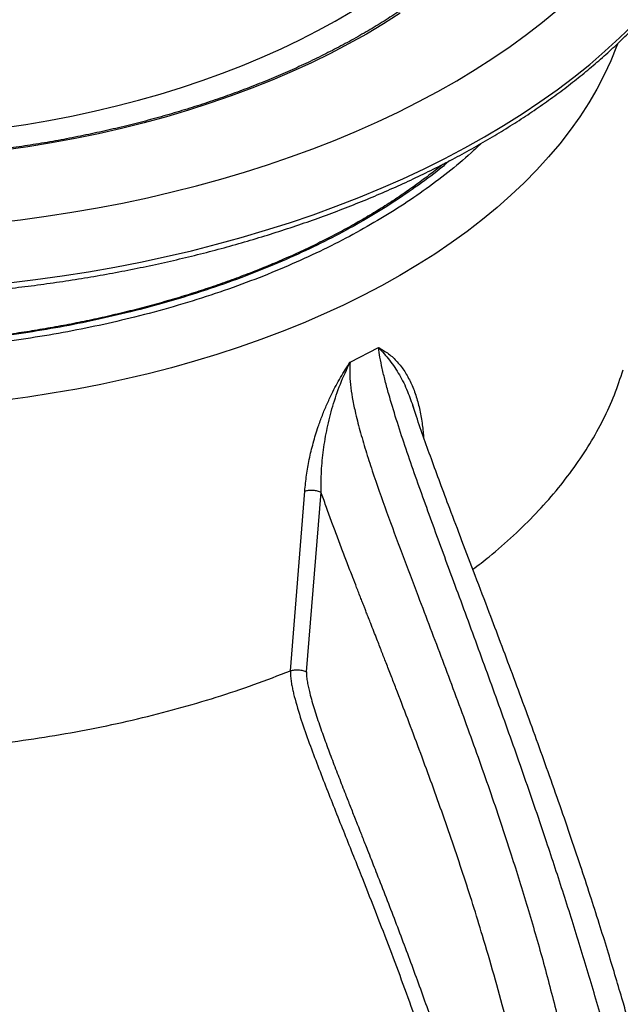
# Model space of a CAD drawing. Units: inches. Extents: x 0.3 to 7.9, y 0.2 to 11.3.
# Drawn here: x 5.8 to 6.1, y 4.7 to 5.1 of the extents above; entities that cross this region are included whole.
import ezdxf

# ---------------------------------------------------------------- set-up
doc = ezdxf.new("R2010")
doc.units = ezdxf.units.IN
doc.header["$MEASUREMENT"] = 0

msp = doc.modelspace()

# ---------------------------------------------------------------- linework, layer by layer
at = {"color": 7, "linetype": 'Continuous', "lineweight": 25}
for p, q in [((5.978807947596941, 4.970278056036608), (5.990880429374391, 4.976450481057841)), ((5.953349912080137, 4.838450152498036), (5.959438823566826, 4.915139365488132)), ((5.960188126840247, 4.838016316330211), (5.966382019559465, 4.914748657014446))]:
    msp.add_line(p, q, dxfattribs=at)
at = {"color": 7, "linetype": 'Continuous', "lineweight": 25, "flags": 128}
for points in [[(5.826947766193332, 5.029705742288729), (5.838071277192498, 5.031014741831437), (5.849120848234424, 5.032518022785906), (5.860086299709581, 5.03421420022841), (5.870957529505047, 5.036101711525975), (5.881724522311268, 5.038178817775981), (5.892377358848829, 5.040443605408167), (5.902906225006759, 5.042893987947529), (5.913301420883959, 5.045527707936526), (5.923553369725402, 5.048342339014808), (5.933652626744881, 5.05133528815453), (5.943589887826192, 5.054503798049235), (5.9533559980947, 5.057844949654067), (5.962941960351436, 5.061355664874987), (5.972338943361925, 5.065032709404532), (5.981538289992105, 5.068872695701462), (5.990531525183867, 5.072872086111608), (5.999310363762851, 5.077027196126982), (6.007866718071311, 5.081334197780203), (6.016192705418995, 5.085789123171078), (6.024280655345232, 5.090387868122098), (6.032123116685459, 5.095126195959477), (6.039712864435744, 5.099999741416272), (6.047042906408949, 5.105004014653956), (6.054106489676396, 5.110134405398759), (6.060897106789131, 5.11538618718896), (6.067408501773013, 5.120754521729232)], [(5.830395082047903, 5.070230187746105), (5.840343927040001, 5.071734692110048), (5.850199606354177, 5.073431286960202), (5.859950994421497, 5.075318057097995), (5.869587083402044, 5.077392872645763), (5.879096995611109, 5.079653391451062), (5.888469995798441, 5.082097061730602), (5.897695503266721, 5.08472112495082), (5.906763103815566, 5.087522618941856), (5.915662561497586, 5.090498381241385), (5.924383830173214, 5.093645052664561), (5.932917064851281, 5.09695908109603), (5.941252632802512, 5.100436725499725), (5.949381124433425, 5.104074060141937), (5.957293363908335, 5.107866979022863), (5.96498041950748, 5.111811200511668), (5.972433613709581, 5.115902272179793), (5.979644532987453, 5.120135575827065)], [(6.000162261409136, 5.119205719215534), (5.993078547687852, 5.114693826833664), (5.985742905000897, 5.110318149658653), (5.978163188538196, 5.106083373275223), (5.97034751484999, 5.101994032387996), (5.962304253155424, 5.098054505965617), (5.954042016380583, 5.094269012551655), (5.945569651935553, 5.090641605747274), (5.93689623224039, 5.087176169870538), (5.928031045010149, 5.083876415796983), (5.918983583309366, 5.08074587698592), (5.909763535386643, 5.077787905696718), (5.900380774300235, 5.075005669399125), (5.890845347345723, 5.072402147381457), (5.881167465297128, 5.069980127560298), (5.871357491472952, 5.067742203495139), (5.861425930638879, 5.065690771611124), (5.851383417759007, 5.063828028632896), (5.841240706607668, 5.062155969232293), (5.831008658254007, 5.060676383892401)], [(5.833176229974082, 5.004083610170915), (5.844592116476662, 5.005470807342385), (5.855931781945511, 5.007052686375832), (5.867185266446479, 5.008827857864219), (5.878342685740482, 5.010794762626529), (5.889394239965101, 5.012951673077239), (5.900330222242061, 5.015296694743699), (5.911141027203051, 5.017827767930107), (5.921817159426372, 5.020542669526587), (5.932349241777024, 5.023439014961815), (5.942728023642895, 5.026514260297443), (5.952944389059831, 5.029765704462515), (5.962989364718424, 5.03319049162589), (5.972854127845515, 5.036785613704592), (5.982530013953472, 5.040547913005895), (5.99200852445045, 5.044474085000808), (6.001281334104925, 5.048560681226528), (6.010340298357978, 5.052804112315326), (6.019177460476868, 5.057200651147176), (6.027785058543662, 5.061746436123396), (6.036155532272721, 5.066437474558382), (6.044281529651117, 5.071269646186504), (6.05215591339609, 5.076238706781036), (6.059771767223928, 5.081340291881979), (6.067122401924721, 5.086569920629488), (6.074201361237673, 5.091922999699525), (6.081002427521811, 5.097394827338305), (6.08751962721711, 5.102980597491968), (6.093747236091227, 5.108675404027871), (6.099679784267251, 5.114474245043775)], [(6.092868725300312, 5.106013021173434), (6.092504360236497, 5.105034163223229), (6.090025816070781, 5.098925055816677), (6.087212761078545, 5.092864421463931), (6.084068027767714, 5.086858362710045), (6.080594782618164, 5.080912927147073), (6.076796522893344, 5.075034101324653), (6.072677073118837, 5.069227804722063), (6.06824058123137, 5.063499883787801), (6.063491514402211, 5.057856106052716), (6.058434654539098, 5.052302154322582), (6.053075093471256, 5.046843620956003), (6.047418227822376, 5.041486002233381), (6.041469753576649, 5.036234692822622), (6.035235660343412, 5.031094980347169), (6.028722225326111, 5.026072040061809), (6.021936007001687, 5.021170929641634), (6.014883838516748, 5.016396584089388), (6.007572820807173, 5.011753810766336), (6.000010315448067, 5.007247284551667), (5.992203937241282, 5.002881543135275), (5.984161546547951, 4.998660982448698), (5.97589124137378, 4.994589852238785), (5.967401349215036, 4.990672251788566), (5.958700418673463, 4.986912125789609), (5.949797210848573, 4.983313260370066), (5.94070069051595, 4.979879279282351), (5.931420017100493, 4.976613640254333), (5.92196453545364, 4.973519631507696), (5.912343766443905, 4.970600368446981), (5.902567397370159, 4.967858790522636), (5.892645272207356, 4.965297658271234), (5.882587381694472, 4.962919550535857), (5.872403853274681, 4.96072686186941), (5.86210494089788, 4.958721800123514), (5.851701014695834, 4.956906384225385), (5.841202550540324, 4.955282442144946), (5.830620119494838, 4.953851609054217)]]:
    msp.add_lwpolyline(points, dxfattribs=at)
at = {"color": 7, "linetype": 'Continuous', "lineweight": 25}
for points, knots in [([(5.364223911595066, 5.229561485733348), (5.364198312533601, 5.228780398219662), (5.36410208854825, 5.225844378335545), (5.36425652193018, 5.22075179046597), (5.364686291984693, 5.214290993663529), (5.365447126400715, 5.207840599006397), (5.366512250529307, 5.201405632082796), (5.36788799141329, 5.194990733862124), (5.369571608774013, 5.188600667728731), (5.371562571688542, 5.182240228650875), (5.373859504150129, 5.175914283223629), (5.376460971139652, 5.169627764622622), (5.37936523584306, 5.163385669608104), (5.382570296866527, 5.157193045903083), (5.386073856499014, 5.151054974829827), (5.389873314917721, 5.144976550128806), (5.393965765258527, 5.138962855105624), (5.398347995877169, 5.133018939790885), (5.403016497102737, 5.127149799566785), (5.407967471836968, 5.121360356288908), (5.413196848657368, 5.115655442515128), (5.418700296313091, 5.110039789065856), (5.424473238620821, 5.104518015826919), (5.430510868995003, 5.099094625481842), (5.436808164071937, 5.093773999724804), (5.443359896101081, 5.088560397447161), (5.4501606439565, 5.083457954392001), (5.457204802760751, 5.078470683813556), (5.464486592211012, 5.07360247774487), (5.472000054487352, 5.068857114408879), (5.479739059524248, 5.064238258608115), (5.487697321992791, 5.059749455066817), (5.495868416919675, 5.055394124991485), (5.504245784991524, 5.05117556868452), (5.512822723659982, 5.04709697370528), (5.521592391047321, 5.043161414971624), (5.530547809839583, 5.039371854529122), (5.539681871237764, 5.035731141023661), (5.548987339020181, 5.032242008918059), (5.558456853753701, 5.028907077495419), (5.568082937179017, 5.025728849691415), (5.577857996785013, 5.022709710795694), (5.58777433057945, 5.019851927059586), (5.597824132056991, 5.017157644243833), (5.607999495361184, 5.01462888613638), (5.618292420633535, 5.01226755306668), (5.628694819540575, 5.010075420439474), (5.639198520968138, 5.008054137307919), (5.649795276871104, 5.006205225002975), (5.660476768266218, 5.004530075833494), (5.671234611355384, 5.003029951869141), (5.682060363766703, 5.001705983816358), (5.692945530900707, 5.000559169995898), (5.703881572369371, 4.999590375428954), (5.714859908515749, 4.998800331037718), (5.725871927002378, 4.998189632965098), (5.73690898945678, 4.997758742017423), (5.747962438162803, 4.997507983233159), (5.759023602786344, 4.997437545579971), (5.770083802799409, 4.997547481738896), (5.781134355816326, 4.997837707715667), (5.792166587200813, 4.99830800280232), (5.803171841180381, 4.998958010163975), (5.814141486017513, 4.999787237430042), (5.825066917949222, 5.000795057110978), (5.835939567855335, 5.001980707217898), (5.846750907875582, 5.003343292010592), (5.857492457963729, 5.004881782871482), (5.86815579236696, 5.006595019302368), (5.878732546018353, 5.00848171003985), (5.88921442082996, 5.010540434284331), (5.899593191873583, 5.012769643036304), (5.909860713436057, 5.015167660532095), (5.920008924935424, 5.017732685769658), (5.9300298566843, 5.020462794112928), (5.939915635486582, 5.023355938960965), (5.949658490053825, 5.026409953465384), (5.959250756228151, 5.029622552276437), (5.968684881999465, 5.032991333294591), (5.977953432306378, 5.036513779400372), (5.987049093612583, 5.040187260130874), (5.99596467825398, 5.04400903326645), (6.004693128556595, 5.047976246286145), (6.013227520731933, 5.052085937645257), (6.021561068564971, 5.056335037823692), (6.029687126921085, 5.060720370089725), (6.037599195112107, 5.065238650921171), (6.045290920179112, 5.069886490026025), (6.052756100168961, 5.07466038990708), (6.059988670295234, 5.079556733272756), (6.066982717742665, 5.084571785809996), (6.07373249146843, 5.08970169656065), (6.080232422117261, 5.094942507810201), (6.086477118145273, 5.100290146738155), (6.092461368126274, 5.105740419180639), (6.09818014884956, 5.111289006693994), (6.1036286349027, 5.11693146403602), (6.108802209875063, 5.122663217507044), (6.113696479219604, 5.128479564687511), (6.118307284667329, 5.134375676183419), (6.12263071989402, 5.140346600026946), (6.126663146921537, 5.146387269354811), (6.130401212429093, 5.15249251387818), (6.133841863096708, 5.158657075449637), (6.136982358173989, 5.16487562771183), (6.139820280075748, 5.171142799411448), (6.142353533736427, 5.177453200434221), (6.144580363363357, 5.183801449314746), (6.146499275230161, 5.190182199869143), (6.14810927907596, 5.196590166889212), (6.149408911085047, 5.203020141253104), (6.150399771382182, 5.209467020587343), (6.15107321232441, 5.215925749590285), (6.15145550126503, 5.222318958420414), (6.151450051632256, 5.226558324232021), (6.151447373923348, 5.228641361396992)], [0, 0, 0, 0, 0.003193197588537671, 0.01200286965235463, 0.02081228990158473, 0.02962280713311133, 0.03843603306341654, 0.04725346416863319, 0.05607642561768252, 0.06490602727736766, 0.07374313412768235, 0.08258835202110552, 0.09144202832102853, 0.1003042657424615, 0.1091749468195322, 0.1180537659088378, 0.1269402655113543, 0.135833873909808, 0.1447339415838693, 0.1536397744771613, 0.1625506628444336, 0.1714659050213495, 0.1803848259762919, 0.1893067908953044, 0.1982312143135947, 0.2071575654526462, 0.2160853704731816, 0.2250142123366259, 0.2339437289054118, 0.2428736098259158, 0.2518035595784757, 0.260733328277766, 0.2696627483781058, 0.278591685651076, 0.2875200350644198, 0.296447716956297, 0.3053746735446436, 0.3143008657867087, 0.3232262705863685, 0.332150878335155, 0.341074690765524, 0.3499977190907995, 0.3589199824044476, 0.3678415063111816, 0.376762321763242, 0.3856824640768938, 0.3946019721060089, 0.403520887551833, 0.4124392543901529, 0.421357118399146, 0.4302745267731278, 0.4391915278093077, 0.4481081706561054, 0.4570245051131436, 0.465940581474189, 0.474856450405402, 0.4837721628521457, 0.4926877699683461, 0.5016033230629817, 0.5105188735587505, 0.5194344624968292, 0.5283501347315648, 0.5372659418482423, 0.5461819354252553, 0.5550981669897205, 0.5640146879601164, 0.5729315495704115, 0.5818488027700911, 0.590766498093832, 0.5996846854937636, 0.6086034141263807, 0.617522732084945, 0.6264426860669556, 0.6353633209648007, 0.6442846793659154, 0.6532068009470235, 0.6621297217448736, 0.6710534732837877, 0.6799780815380813, 0.6889035657051686, 0.6978299367632382, 0.7067571957857137, 0.7156853319838871, 0.7246143204494178, 0.7335441195703992, 0.7424746680992816, 0.7514058818588863, 0.7603376500854809, 0.7692698314265216, 0.7782022496372977, 0.7871346252757223, 0.7960666658688336, 0.8049980462297472, 0.8139283872375321, 0.8228572527026515, 0.831784147549929, 0.8407085178918802, 0.8496297536561805, 0.8585471944923367, 0.8674601396941225, 0.8763678628102929, 0.8852696314488743, 0.8941647324870303, 0.9030525024665775, 0.9119323623925836, 0.9208038554933574, 0.9296666858111765, 0.9385207548700293, 0.9473661932240032, 0.9562033835419647, 0.9650329721189532, 0.9738558663609931, 0.9826732168381858, 0.9914863838415139, 1, 1, 1, 1]), ([(6.076276269987058, 5.225736943772727), (6.07624582590987, 5.225458913641398), (6.076007806288792, 5.223285202607222), (6.075265029713304, 5.219227593169557), (6.074029106151627, 5.213572246153678), (6.072456101494806, 5.207943652207848), (6.070585550245152, 5.202346156897548), (6.068409486931245, 5.196785591552213), (6.065933016211628, 5.1912672118347), (6.063158063298841, 5.185796259606471), (6.060087695736662, 5.18037783201469), (6.056724950315432, 5.175016940571937), (6.053073140340764, 5.169718519718799), (6.049135774676263, 5.164487446029142), (6.044916586223139, 5.15932854970291), (6.040419534250717, 5.154246622388416), (6.03564881478334, 5.149246420255031), (6.030608868276574, 5.144332663191708), (6.025304386357041, 5.139510030801516), (6.019740316498188, 5.134783156026545), (6.013921864648744, 5.130156617159616), (6.007854495793253, 5.12563492890231), (6.00154393261172, 5.121222532998612), (5.994996153654545, 5.116923789631386), (5.988217402370705, 5.112742976348673), (5.981214165826922, 5.108684267354486), (5.973993166403861, 5.104751725152496), (5.966561338949428, 5.100949286592109), (5.958925841183719, 5.097280767078099), (5.951094045481893, 5.093749854197232), (5.943073530292409, 5.09036010192357), (5.934872071290535, 5.087114925368358), (5.92649763234054, 5.084017596031548), (5.917958356321972, 5.081071237510418), (5.909262555860415, 5.078278821621754), (5.900418703991647, 5.07564316489688), (5.891435424779145, 5.073166925412728), (5.882321483898297, 5.070852599926335), (5.87308577919596, 5.068702521284549), (5.863737331230592, 5.066718856084806), (5.854285273795987, 5.064903602566654), (5.844738844430294, 5.06325858871711), (5.835107374911187, 5.061785470575888), (5.825400281737757, 5.060485730729115), (5.815627056599689, 5.059360676982304), (5.805797256834452, 5.058411441205171), (5.795920495873593, 5.057638978342388), (5.78600643367948, 5.057044065585561), (5.776064767174403, 5.056627301702762), (5.766105220664041, 5.0563891065227), (5.756137536258107, 5.056329720571287), (5.74617146809683, 5.056449204813257), (5.736216770837406, 5.056747440270522), (5.726283188117621, 5.057224128013394), (5.716380439159738, 5.057878789750965), (5.70651821114268, 5.058710768379791), (5.696706151551327, 5.059719228460493), (5.686953858651592, 5.060903156899901), (5.677270871983067, 5.062261363783477), (5.667666662871265, 5.063792483359765), (5.658150624960832, 5.065494975179609), (5.648732064770422, 5.067367125393619), (5.639420192270021, 5.069407048213013), (5.630224111478411, 5.071612687539069), (5.621152811087827, 5.073981818773507), (5.612215155085459, 5.076512050804792), (5.603419873479758, 5.079200828241247), (5.594775552723181, 5.082045433692102), (5.58629062735101, 5.085042990920241), (5.577973367165542, 5.088190465893058), (5.569831881133948, 5.091484676949826), (5.561874059028072, 5.094922272369508), (5.554107745535545, 5.098499831180335), (5.546540047095209, 5.102213505875989), (5.539308852042856, 5.105992965597196), (5.534296399388474, 5.108773211247674), (5.531717745992781, 5.110257291828145), (5.53135799990421, 5.110464334847126)], [0, 0, 0, 0, 0.002019265652495744, 0.01578713792198815, 0.02954822073866819, 0.04330054757853109, 0.05704263516672041, 0.0707735152262877, 0.08449272139430518, 0.09820024057826975, 0.1118964406864144, 0.1255819867393361, 0.1392577556041443, 0.1529247568915671, 0.1665840646962169, 0.1802367623541281, 0.1938839004848003, 0.2075264673189676, 0.2211653696079748, 0.234801422133279, 0.2484353438482167, 0.2620677588702403, 0.275699200811954, 0.2893301192321147, 0.3029608797978393, 0.3165916999417787, 0.3302228436386992, 0.3438545198848236, 0.3574868901272715, 0.371120075087446, 0.3847541608982635, 0.3983892045417106, 0.4120252386071385, 0.4256622754120018, 0.4393003105383444, 0.4529393258438082, 0.4665792920066213, 0.4802201706620624, 0.4938619161842113, 0.5075044771620472, 0.5211477976140405, 0.5347918179802997, 0.5484364759265816, 0.5620817069900118, 0.5757274450924535, 0.589373622943793, 0.6030201723544835, 0.6166670244739699, 0.6303141099694064, 0.6439613591573233, 0.6576087020993303, 0.6712560686718886, 0.6849033729799081, 0.6985505369161755, 0.7121974901216327, 0.725844162270835, 0.7394904831500526, 0.7531363827658626, 0.7667817914939973, 0.7804266402803, 0.7940708609071208, 0.8077143863406424, 0.8213571511768459, 0.8349990922068932, 0.8486401491258162, 0.8622802654122931, 0.875919389411473, 0.8895574756575105, 0.9031944864774348, 0.9168303939231993, 0.9304651820837284, 0.9440988498334483, 0.9577314140769392, 0.9713629135508332, 0.9849934132418016, 0.9979064418281025, 1, 1, 1, 1]), ([(6.034649395370835, 5.06359668211845), (6.033242537773441, 5.062242243887392), (6.028831827618886, 5.057995876329993), (6.02060377389169, 5.051214464811329), (6.010145029816826, 5.043324576897286), (5.999119648003159, 5.035899546730001), (5.987584324691586, 5.028886907834495), (5.975437648557802, 5.022226576702798), (5.962570164977218, 5.01586695305499), (5.948924529881103, 5.009808924155235), (5.934481492555766, 5.004079958002777), (5.919276104717766, 4.998726237677501), (5.903375352557666, 4.993800946520703), (5.887472261463724, 4.989518532515201), (5.87176852364376, 4.985861618441869), (5.856298520618906, 4.982770572206592), (5.840495909800162, 4.980119742756209), (5.824338982982377, 4.977918342877053), (5.80795066060545, 4.976189984454632), (5.791341900087867, 4.974944884952173), (5.774614492530863, 4.974193572962733), (5.757812146894275, 4.973943136675896), (5.741009977541911, 4.974193578290617), (5.724282396520469, 4.974944905909374), (5.707673812320185, 4.976190000267708), (5.691285321938545, 4.977918384135898), (5.675128568655039, 4.980119768524573), (5.659325797739692, 4.982770632581547), (5.643855962466982, 4.985861653066167), (5.628152079225373, 4.989518611009787), (5.612249066678946, 4.993801003798494), (5.596348218523204, 4.998726359418457), (5.581142836538636, 5.004080058634775), (5.566699839404704, 5.009809059177591), (5.553054164804126, 5.015867085638838), (5.540186819689668, 5.0222266794138), (5.528040082051835, 5.028887043388389), (5.516504834020827, 5.03589965493729), (5.505479340196458, 5.043324742683486), (5.495020821593083, 5.051214691600983), (5.486805034761223, 5.057985200942021), (5.482405641898437, 5.062220279942527), (5.481010303105339, 5.063563503929462)], [0, 0, 0, 0, 0.01237466264391567, 0.03879642849699959, 0.06481946511468888, 0.09021646066163633, 0.1153959170244277, 0.1405761321929942, 0.1659727474828983, 0.1919960367420335, 0.2184177978089519, 0.2452139674483619, 0.2725317527654331, 0.3000133091037366, 0.3245610636848455, 0.3491080441416667, 0.3740436492232334, 0.3989784679424036, 0.4241795145517708, 0.4493797664188745, 0.4747156622356655, 0.5000507590475933, 0.5253866548625364, 0.5507217516735117, 0.5759227982693296, 0.6011230501414466, 0.6260586551948967, 0.650993473928792, 0.6755412284953439, 0.7000882089490033, 0.7275705082502949, 0.7548879262818324, 0.781684346657967, 0.8081061125167757, 0.834129149132515, 0.8595261446896264, 0.8847056010393514, 0.909885816233288, 0.9352824315075938, 0.9613057207732536, 0.987727481823053, 1, 1, 1, 1]), ([(6.021141650043399, 5.056161516843548), (6.019771297744009, 5.054992661563147), (6.015218988623006, 5.051109725360192), (6.006780755070457, 5.044898140078148), (5.995944346969033, 5.037554092379419), (5.984549844220168, 5.030638492943278), (5.972566480164216, 5.024064830293052), (5.959868111617943, 5.017789488789814), (5.946402748944092, 5.011811320518571), (5.932150292904717, 5.006157949946219), (5.917145593631769, 5.000874896853215), (5.901454583452855, 4.996014542545546), (5.885761444639694, 4.991788664113427), (5.870264804170072, 4.988179966846902), (5.854999125398111, 4.985129738678029), (5.839404902456964, 4.982513857833944), (5.823461370886918, 4.980341525200145), (5.807289158181794, 4.978635950633181), (5.790899758518281, 4.977407287810645), (5.774392930119883, 4.976665875354383), (5.757812500046477, 4.976418738780171), (5.741231893681724, 4.976665870025479), (5.7247252387506, 4.977407266852946), (5.708335662762825, 4.978635934820042), (5.692163618068501, 4.980341483940149), (5.67621991296149, 4.982513832064929), (5.660625850123723, 4.985129678300736), (5.645360003592804, 4.988179932220779), (5.629863508546988, 4.991788585617967), (5.614170291172492, 4.996014485263541), (5.598479377026087, 5.000874775120892), (5.583474671783591, 5.006157849275817), (5.569222175980133, 5.011811185628543), (5.555756851229568, 5.017789355713665), (5.543058349919487, 5.02406472937766), (5.53107502642183, 5.030638350789577), (5.519680527043386, 5.037554009100242), (5.508843933524187, 5.044897879958332), (5.500391927386812, 5.051120471112416), (5.495826760504598, 5.055014728752719), (5.494443323752661, 5.056194851907055)], [0, 0, 0, 0, 0.01185915809106304, 0.03939611264151884, 0.06626993779149454, 0.09291478382156049, 0.1195588161679363, 0.1464330490651135, 0.1739697326956864, 0.2019283397589738, 0.230283395146449, 0.2591897480158737, 0.2882705804609976, 0.3142453483341299, 0.3402209463612493, 0.3666061113190967, 0.3929921195286249, 0.4196581566987498, 0.4463250460875694, 0.4731337715161091, 0.4999433537608238, 0.5267520791868231, 0.553561661437156, 0.5802276986111493, 0.6068945880052342, 0.6332797529843126, 0.6596657611869444, 0.6856405290880103, 0.7116161271062107, 0.7406961628593964, 0.7696029095636003, 0.7979576960739094, 0.8259162980110787, 0.8534532525584555, 0.8803270777375781, 0.9069719237338817, 0.9336159560793084, 0.9604901889799606, 0.9880268726122264, 1, 1, 1, 1]), ([(6.018399499777725, 5.054763344146846), (6.017530529927323, 5.054045650446991), (6.01487534375755, 5.051852697049235), (6.010191032332854, 5.048282925875946), (6.004365517600442, 5.044054014039681), (5.99831376275964, 5.039930058143375), (5.992056487984775, 5.035908547017828), (5.985594991673963, 5.031994680312843), (5.978936025023462, 5.028191482520881), (5.972085122606356, 5.024502445025576), (5.965048392385862, 5.020930816090472), (5.957832034646869, 5.01747978589054), (5.950442468489189, 5.014152431179836), (5.942886296711711, 5.010951724830248), (5.935170315665169, 5.007880528402115), (5.927301515484327, 5.004941589649312), (5.919287086388521, 5.002137539068989), (5.911134428388797, 4.999470887057943), (5.902851167414616, 4.996944021251138), (5.894445180581306, 4.994559204166601), (5.885924635440392, 4.99231857116207), (5.877298050989772, 4.990224128790142), (5.868574393660809, 4.988277753709035), (5.859763231580738, 4.986481192467453), (5.850874990159108, 4.984836062811162), (5.841921393039304, 4.983343857888971), (5.832916263733217, 4.982005956471625), (5.823877084920959, 4.980823646811588), (5.814828312668599, 4.979798184899438), (5.805809321597701, 4.978930952242155), (5.796897060317558, 4.97822396394143), (5.788292295080132, 4.977682111295788), (5.780512872871731, 4.977312345065302), (5.773722368081141, 4.977079808959667), (5.766339080747214, 4.976909028628954), (5.757788085259206, 4.976832506274631), (5.749789191346121, 4.976904614247319), (5.742817727929462, 4.977056334197608), (5.736804756193523, 4.977246861327042), (5.729633273152815, 4.977564861433217), (5.722098672796418, 4.978000144952272), (5.714212158120848, 4.978568410856358), (5.706088369559588, 4.979275039009294), (5.697794458426523, 4.98012481736068), (5.689383125913192, 4.981120875165123), (5.680895080899832, 4.982265304796531), (5.67236295130768, 4.98355938338405), (5.66381361840902, 4.985003748090437), (5.655269799812531, 4.986598516442021), (5.646751126547153, 4.988343373085608), (5.638274890834519, 4.990237633773429), (5.629856574400851, 4.992280293771024), (5.621510227872918, 4.99447006540479), (5.61324874730546, 4.996805407922256), (5.605084078433677, 4.999284551845427), (5.597027369340193, 5.001905519346481), (5.589089085774203, 5.004666141743153), (5.581279099060596, 5.007564074908591), (5.573606753731009, 5.010596813217774), (5.566080919754739, 5.013761702397201), (5.55871003394832, 5.017055951968586), (5.551502130203923, 5.0204766463175), (5.544464872391076, 5.02402075930049), (5.53760554763983, 5.027685155076723), (5.530931185414346, 5.0314666407451), (5.524448190061952, 5.035361826441133), (5.51816377954559, 5.039367706524243), (5.512080672305597, 5.04347954557652), (5.506217010111926, 5.047698826741962), (5.501264969203022, 5.051448579089087), (5.498363208216844, 5.053828456997315), (5.497259307323226, 5.054733820796094)], [0, 0, 0, 0, 0.007482981095725658, 0.02286466890058799, 0.03824467443974543, 0.05362329181555654, 0.0690007048568678, 0.08437703233770506, 0.09975237246842825, 0.115126755712809, 0.1305001477134245, 0.145872449096669, 0.1612434933954833, 0.1766130426047079, 0.1919807797203529, 0.20734629735261, 0.2227090810969542, 0.2380684857180101, 0.2534237012100333, 0.2687737042047466, 0.2841171875714709, 0.2994524565925117, 0.3147772722515775, 0.3300886078259524, 0.345382257521313, 0.3606521805190858, 0.375889344964258, 0.391079561564274, 0.4061990998118769, 0.4212048978171685, 0.4360096136287753, 0.4504048621205529, 0.4637385189279761, 0.4743663119709219, 0.4838325318633854, 0.500050211813561, 0.5163870738997985, 0.5231398395057342, 0.5343343672641689, 0.5459792369262716, 0.558484614443531, 0.5715444083311495, 0.5850345904638503, 0.5988562233163347, 0.6129389786858769, 0.6272307860646817, 0.6416923799124179, 0.6562935749660207, 0.6710107647150074, 0.6858252012924174, 0.7007217903350743, 0.7156882311720797, 0.7307143930178416, 0.7457918554318875, 0.7609135651379558, 0.7760735766607463, 0.7912668543190327, 0.8064891198376449, 0.8217367344002892, 0.8370066071031712, 0.8522961239619924, 0.8676030931763613, 0.8829257034668849, 0.8982624931032378, 0.913612327825342, 0.9289743862833119, 0.9443481519248627, 0.959733410468372, 0.9751302179417016, 0.9905389262696022, 1, 1, 1, 1]), ([(5.438709509319183, 4.555384351673436), (5.443993165189368, 4.552404237927832), (5.454559428016828, 4.546444602049677), (5.471329008851894, 4.537908498742517), (5.488834438499483, 4.529656810974277), (5.507230069354645, 4.521710128474493), (5.525026429295846, 4.51467185864461), (5.542040374122148, 4.508478614939134), (5.558156579182805, 4.503042020163252), (5.574721645142299, 4.497881989245506), (5.591726941940864, 4.493014566300715), (5.609957987439018, 4.488242585740267), (5.629423480794381, 4.483644036400698), (5.650201716592511, 4.479289027567965), (5.671374440874299, 4.475400132080419), (5.692917886009517, 4.47199171594864), (5.714815945738477, 4.469075877689819), (5.736980273848782, 4.466670312469611), (5.759398506168003, 4.464785802706444), (5.781969152602227, 4.463433604798238), (5.8046608920071, 4.462619031010051), (5.827409277885524, 4.462347869129126), (5.850157721387611, 4.462619017307142), (5.872849346710466, 4.463433600091517), (5.895420000813513, 4.464785760522753), (5.91783834214035, 4.466670292442933), (5.940002620983747, 4.469075838106042), (5.961900741502654, 4.471991669742459), (5.983444079269119, 4.475400082729981), (6.004616808468596, 4.47928893911378), (6.025395203258902, 4.4836440001719), (6.046458777469256, 4.488620050500362), (6.067793701576426, 4.494274434775871), (6.089176347100962, 4.500614325109507), (6.109885113083957, 4.507427217517249), (6.129797549173497, 4.51465109456181), (6.148818743470377, 4.522221768654103), (6.166937752833357, 4.53009431940719), (6.184106756909704, 4.53820753190019), (6.200518565742836, 4.546618044802862), (6.216305698514078, 4.555378501697861), (6.23156693776451, 4.564550469083075), (6.246389367973866, 4.574210633348121), (6.26067347714368, 4.584322056698471), (6.274441755221933, 4.594940092081957), (6.286633011599934, 4.605214119435068), (6.29736133839982, 4.615035973168037), (6.30677877956773, 4.624339682030857), (6.315717194072577, 4.633902485114952), (6.324148728705915, 4.643719435603757), (6.332414937922056, 4.654243993700966), (6.340380721889465, 4.665481183960531), (6.34792463592262, 4.677476204129522), (6.35466113038779, 4.68969895770279), (6.360565320038288, 4.702135723851915), (6.365616247324047, 4.714777204650296), (6.369783260007675, 4.727572398911016), (6.373047680371809, 4.740514168954259), (6.37539000964953, 4.753543925792372), (6.376801045725905, 4.766643588116634), (6.377270762774558, 4.779775951758308), (6.376801069461436, 4.792908348665043), (6.375390017801756, 4.806007945134067), (6.373047753442694, 4.819037706402539), (6.369783294699464, 4.831979539374259), (6.365616315888019, 4.844774705194861), (6.360565400076903, 4.857416221088413), (6.354661215853022, 4.869852925244992), (6.347924789202478, 4.882075681697978), (6.340380784421127, 4.894070793487697), (6.331761079821852, 4.906230536811785), (6.321966332169946, 4.918546923202284), (6.310984150908939, 4.930890873539112), (6.299182520198759, 4.942845746467729), (6.286669322334013, 4.954341109983444), (6.273554091025364, 4.965321234313731), (6.259920617211597, 4.975783192371805), (6.245853242922609, 4.985687073496747), (6.232017309654625, 4.994741063769355), (6.22260495277752, 5.000306828309334), (6.218259461685565, 5.002876427034094)], [0, 0, 0, 0, 0.01285447976414301, 0.02570640765319839, 0.03889551376314727, 0.05217881844273636, 0.06568150678776717, 0.07642851676673211, 0.08717886956792725, 0.09816194504463134, 0.1091814606928746, 0.1202066648576947, 0.132993993314704, 0.14577636760421, 0.1586688380708621, 0.17165296554968, 0.1846426793648139, 0.1977704163938308, 0.2108927821533372, 0.2240600082099352, 0.2372524530581046, 0.2504507514781283, 0.2636487548628779, 0.2768412980986023, 0.2900085252047606, 0.3031307931018312, 0.3162588235961177, 0.3292482470331259, 0.342232471346182, 0.3551249448350624, 0.3679072238023771, 0.3806948381161469, 0.3947246525050678, 0.4087515458856213, 0.4225174424593215, 0.4361953828440748, 0.4496698605715455, 0.462715735930519, 0.4756526729386556, 0.4882748619141722, 0.5008999821431313, 0.5137542373461308, 0.5266063054599508, 0.5397954963882413, 0.553078801067888, 0.5665814894194023, 0.5773284994004173, 0.5880788521950856, 0.5990619276761693, 0.610081443325001, 0.6211066474829972, 0.63389397594209, 0.6466763502309042, 0.659568820704488, 0.6725529481874604, 0.6855426619901467, 0.6986703990193581, 0.7117927647787873, 0.7249599908313296, 0.73815243567755, 0.7513507341034429, 0.764548737497137, 0.7777412807298811, 0.7909085078386364, 0.8040307757399848, 0.8171588062214449, 0.8301482296615253, 0.8431324539735496, 0.856024927464094, 0.8688072064332717, 0.8815948207414803, 0.8956246351147658, 0.9096515285050188, 0.9234174250769766, 0.9370953654637962, 0.9505698432219163, 0.9636157185857215, 0.9765526555678243, 0.9891748445484593, 0.9999999999999999, 0.9999999999999999, 0.9999999999999999, 0.9999999999999999]), ([(6.116441531589967, 4.54665978306747), (6.115559779598692, 4.553512112197292), (6.113798135106554, 4.567202319862596), (6.110226461038174, 4.588363664155709), (6.106046667239315, 4.609848007752519), (6.101244940402828, 4.631633465462607), (6.095895498380176, 4.653642468086298), (6.090047733432543, 4.675819002427716), (6.083753246352086, 4.698113678274257), (6.077057788795392, 4.720490347946218), (6.070005987852653, 4.742919996862856), (6.062091780030094, 4.767051387304828), (6.053284310553058, 4.792859431213771), (6.043574632967628, 4.820303684365599), (6.03365564719614, 4.847643924052708), (6.02545932074033, 4.869879850661406), (6.019142734334349, 4.887017497026902), (6.014723641528355, 4.899076646321752), (6.010383135334828, 4.911039007371584), (6.006173833537384, 4.922864400955387), (6.002173861598814, 4.934465937825716), (5.998487280174584, 4.94570459495036), (5.995696668054615, 4.954950594157145), (5.99373857884754, 4.962182719997125), (5.992469466938699, 4.967461356956083), (5.991479649518858, 4.972258094260192), (5.991074490898309, 4.975092748047163), (5.990880429374391, 4.976450481057841)], [0, 0, 0, 0, 0.05230066407473793, 0.1044910334356983, 0.1565343998922387, 0.2084596845635659, 0.2602701654541328, 0.3119473382103491, 0.3634811183335371, 0.4148930804526136, 0.4661945827597424, 0.517383207628053, 0.5799121648365138, 0.642202620699342, 0.7042033421431669, 0.7658392850304296, 0.7933346900691239, 0.8206658080172173, 0.8477911944961075, 0.8746387301997883, 0.9010800131079724, 0.9267890589239269, 0.9514172779753222, 0.964741396205473, 0.9773708743473257, 0.9891611769159719, 1, 1, 1, 1]), ([(5.990880429374391, 4.976450481057841), (5.992503256405708, 4.974705544864586), (5.99571315233332, 4.971254121223877), (5.999891999480638, 4.964893618011226), (6.003310420316453, 4.958114076133119), (6.005010284853149, 4.953115510091338), (6.005818169194617, 4.950739871828541)], [0, 0, 0, 0, 0.2618389340650748, 0.5179083857527701, 0.770879233082819, 1, 1, 1, 1]), ([(5.990880429374391, 4.976450481057841), (5.992354743689729, 4.97561019475895), (5.995305715262607, 4.973928286799902), (5.999004068052188, 4.970443305140376), (6.002161656619386, 4.966308010042874), (6.004763417702121, 4.961541476132736), (6.006850556736396, 4.956238673447962), (6.008437895164933, 4.950459383319401), (6.00956478562438, 4.944470128944346), (6.009943151733308, 4.940247694059711), (6.010124276511111, 4.938226404197251)], [0, 0, 0, 0, 0.1258321798183205, 0.2518643288842315, 0.3778893673281742, 0.504222498903966, 0.630946747736256, 0.7573786771211324, 0.8838565818654953, 1, 1, 1, 1]), ([(5.959438823566826, 4.915139365488132), (5.95965691751382, 4.917391029431826), (5.960089651039968, 4.921858693443054), (5.961310837685474, 4.928732267646717), (5.962960081215613, 4.935675993824412), (5.964879408223968, 4.941958020092482), (5.966882821370187, 4.947460398432311), (5.968816834308342, 4.952139608414694), (5.971335706447579, 4.957552709978811), (5.974558646043573, 4.963662764175571), (5.977401081806111, 4.968087854259029), (5.978807947596941, 4.970278056036608)], [0, 0, 0, 0, 0.1260421175448995, 0.2500878668112878, 0.3755737743129319, 0.50083784557254, 0.5859075993748765, 0.6690638324682917, 0.7506567362502828, 0.876587357727884, 1, 1, 1, 1]), ([(5.966382019559465, 4.914748657014446), (5.966398285800267, 4.917702663696915), (5.966430903793992, 4.923626206364555), (5.967326808166401, 4.932760396750668), (5.968894168513552, 4.942037398768377), (5.97127373531827, 4.951435965469179), (5.97444173517317, 4.960946337670623), (5.977343366934178, 4.967147870662489), (5.978807947596941, 4.970278056036608)], [0, 0, 0, 0, 0.1641370920744206, 0.3291370578189224, 0.4945699921783355, 0.6602628038726501, 0.828519754106523, 1, 1, 1, 1]), ([(5.978807947596941, 4.970278056036608), (5.978701705097649, 4.968767479535502), (5.978480132013929, 4.965617110372731), (5.978875787801968, 4.960527488611619), (5.979672757788149, 4.955030155699874), (5.981015068927462, 4.948490083114793), (5.982935667719985, 4.940948307792005), (5.985429583430704, 4.93247622049188), (5.989166619315576, 4.920870834230938), (5.994346955287407, 4.906145735376892), (6.000966606944119, 4.888301472614066), (6.00897026047561, 4.867211911458604), (6.01822543600813, 4.842911374316506), (6.028455052049357, 4.815383610985906), (6.038329965341166, 4.787669265015997), (6.047030039811878, 4.761657870767865), (6.054582452457828, 4.737397603560841), (6.061064334635047, 4.714894864887958), (6.066983251927343, 4.69228635825916), (6.072270489042589, 4.669590580246838), (6.076581643286132, 4.648140256312455), (6.079986936869155, 4.627996961747608), (6.082577813062007, 4.609198865131267), (6.08452507162957, 4.590537823640706), (6.085769906265914, 4.57206916774505), (6.086352888578966, 4.553807824914438), (6.086101546049608, 4.541875069448686), (6.085975888430474, 4.535909339552676)], [0, 0, 0, 0, 0.01089436099787741, 0.02272063606887254, 0.03537802728450075, 0.04875302123872996, 0.0674647741539059, 0.0868564610607062, 0.1065957355670289, 0.1468098572064599, 0.1877683915055099, 0.2291848422212587, 0.2918652516484657, 0.3549452985647663, 0.418320652161718, 0.4819269706195783, 0.5329549222043113, 0.5841192014599865, 0.6356123823832779, 0.6873963507784521, 0.7393761202396155, 0.7827860877891321, 0.8262350832082197, 0.8696925626328919, 0.9131411415574635, 0.9565752864012831, 0.9999999999999999, 0.9999999999999999, 0.9999999999999999, 0.9999999999999999]), ([(6.031152279129319, 4.881754553105848), (6.033498573158169, 4.883540563453233), (6.039641275921258, 4.888216418465817), (6.048633062084568, 4.896175797613446), (6.058188390268022, 4.905555967671903), (6.066799511927403, 4.91523969582746), (6.074483429137504, 4.925178428932501), (6.081211540650793, 4.935346617314579), (6.086941785345021, 4.945714588947794), (6.091748944420037, 4.956242002996248), (6.094097420566549, 4.963368481111775), (6.095271658639805, 4.966931720169539)], [0, 0, 0, 0, 0.07171359199667826, 0.1877493929970926, 0.3037851939975088, 0.4198209949979231, 0.5358567959983392, 0.6518925969987536, 0.7679283979991697, 0.883964198999585, 1, 1, 1, 1]), ([(6.125171990854257, 4.55761700880108), (6.124543942393904, 4.562573083272591), (6.123319372016569, 4.572236449029854), (6.121048355458682, 4.586678839051483), (6.118604940885128, 4.600529261726749), (6.116020412958013, 4.613759974410025), (6.113361003132888, 4.626327384442932), (6.110675532660527, 4.638202344773878), (6.107930273864143, 4.64968942669224), (6.105163319706798, 4.660718089889936), (6.102414199324624, 4.671218154504663), (6.099818537114308, 4.680784247825966), (6.097408412635856, 4.689404335615787), (6.094902321586205, 4.698145442282732), (6.092144572055398, 4.707521916677275), (6.088953089058028, 4.718078453032754), (6.085471944183694, 4.729285961314335), (6.081679557924094, 4.741176326329215), (6.077564770985244, 4.753749384262353), (6.073117887086649, 4.767003428436629), (6.068330912836433, 4.780935216491086), (6.06338759568359, 4.795000479606846), (6.058315508449041, 4.809143756683753), (6.053231439153477, 4.823072742385346), (6.048105977193591, 4.836910154504197), (6.043093085670293, 4.850287801761348), (6.037799785979988, 4.864294273702812), (6.032282966277497, 4.878786280775027), (6.026631737755082, 4.893616826611158), (6.021635977057123, 4.906812450871103), (6.017275588086564, 4.918462139341672), (6.013498604754626, 4.928728935568665), (6.009979861131573, 4.938597114597761), (6.007317638212236, 4.946224955262909), (6.005920840748167, 4.950599052935366), (6.005552783939864, 4.951751629790594)], [0, 0, 0, 0, 0.04112005223293847, 0.08017597535486512, 0.117135049191679, 0.1520126793982124, 0.1848270066055256, 0.2155869343922285, 0.2442965630306148, 0.2735117476892532, 0.3002512140641278, 0.324517402641248, 0.3463153668056841, 0.365652928756564, 0.3906726720289195, 0.4171175433821755, 0.4452250395934382, 0.4749945817141956, 0.5064246605153659, 0.53951220824251, 0.5742518515890379, 0.6106350487747311, 0.6446202548070102, 0.6798677387745526, 0.7146012481936995, 0.747862624714725, 0.7796543229938487, 0.8190646869041401, 0.8559390224982949, 0.8902595316276796, 0.9174897727023343, 0.9428612486567707, 0.9668936128901343, 0.9912764509619234, 0.9999999999999999, 0.9999999999999999, 0.9999999999999999, 0.9999999999999999]), ([(5.959438823566826, 4.915139365488131), (5.959972591141607, 4.915280817373428), (5.961039436206425, 4.915563538267064), (5.962909645361813, 4.915599057007283), (5.964777857183306, 4.915350212923399), (5.9658473025842, 4.91494917421948), (5.966382019559465, 4.914748657014446)], [0, 0, 0, 0, 0.2501914680453224, 0.5000594744886225, 0.7500324136329594, 1, 1, 1, 1]), ([(6.064743146131154, 4.537062346744635), (6.064861488290416, 4.54258231684245), (6.065099828040856, 4.553699473262302), (6.064563434091228, 4.570780226987403), (6.063398087375164, 4.588112015180799), (6.061567652825539, 4.605642078017891), (6.059132655669419, 4.623270415178398), (6.056171558828174, 4.640726136201658), (6.052764124460126, 4.657920284941662), (6.048980423428304, 4.674792878188037), (6.044798184698347, 4.691635652017819), (6.040242914155585, 4.708471322032418), (6.034384578838345, 4.728574653653173), (6.027011276823147, 4.751908022191111), (6.017955820326788, 4.778387957902058), (6.008359758389927, 4.804739525148752), (6.001026732247334, 4.824014058666796), (5.996256024147919, 4.836366068264527), (5.99422405965998, 4.841604305784907), (5.99219557034218, 4.846813245908288), (5.99001989836179, 4.85238483892402), (5.988155518201304, 4.857150800717508), (5.986699345911623, 4.860874483160996), (5.985879194211249, 4.862972075023691), (5.985191504954121, 4.864731311395292), (5.984636258328092, 4.866152189011816), (5.984053677321042, 4.867643887435091), (5.983042256381712, 4.870236892357773), (5.981624713650491, 4.873878116349009), (5.979667354739231, 4.87892517829115), (5.977569974372983, 4.884367867783113), (5.975230591214964, 4.890495748789609), (5.972957831154695, 4.896524920033448), (5.970674483418033, 4.902693203516731), (5.968486337807871, 4.908722939333082), (5.967065291741974, 4.912792106347998), (5.966382019559465, 4.914748657014446)], [0, 0, 0, 0, 0.04607270841356491, 0.09278990593130253, 0.1398816487704757, 0.1865048631289814, 0.2334393949831904, 0.2802920054557941, 0.3247753316100516, 0.369120280628631, 0.4131001779150076, 0.4571539675964577, 0.5013584429007335, 0.5710127502677166, 0.6405697688703204, 0.7098984648763011, 0.7790266436075965, 0.7930486957842315, 0.8076997706794597, 0.8205125672723736, 0.8343121341334179, 0.8518432847910984, 0.8582771612373171, 0.8638173070420093, 0.8684637222552993, 0.872216406963124, 0.8750753613320138, 0.8802824934165671, 0.8927593042100184, 0.9039193510543582, 0.9202538313129085, 0.9358479454101752, 0.952407182121738, 0.9679283092530446, 0.9845791810277033, 1, 1, 1, 1]), ([(5.953349912080137, 4.838450152498036), (5.953347723791286, 4.837619357221563), (5.953343658237554, 4.836075848540925), (5.953636005685936, 4.833744033509274), (5.954007820582968, 4.831597357341026), (5.954444211610666, 4.82953268485239), (5.955591047867903, 4.8248006406407), (5.95784911112044, 4.817445827040745), (5.961325128393136, 4.807541960138041), (5.964991341669946, 4.797798655605011), (5.96875104869082, 4.788132924814343), (5.972548051136923, 4.778506365997854), (5.97637264400484, 4.768905936476262), (5.980201037406865, 4.75932215536944), (5.986727185945406, 4.742920723061446), (5.995789700007901, 4.719690243287909), (6.00545376205286, 4.693518529064906), (6.013127924198208, 4.671274667500256), (6.01904560505514, 4.652982133675803), (6.024485316379986, 4.634695454752109), (6.029035102563436, 4.617648143408062), (6.032719750689848, 4.601854552748319), (6.035602136878174, 4.587329896235374), (6.037828865047111, 4.5729350307623), (6.039370276844861, 4.558731824813703), (6.039573625124904, 4.549522282241204), (6.039674944806681, 4.544933564192775)], [0, 0, 0, 0, 0.009006451690313312, 0.01673280621520335, 0.02398362277846195, 0.03094499929314751, 0.03771025521554371, 0.07195975253751848, 0.1053779257317296, 0.1384547934835494, 0.1713672517122506, 0.204195081903093, 0.2369568067290977, 0.2696682334022631, 0.3023447600779466, 0.4048856219992289, 0.5072106317341628, 0.5691576257374212, 0.6310801341832941, 0.6929107045511417, 0.7545817683170124, 0.8039020898130489, 0.8532593554847507, 0.9024739259925495, 0.9514069615871338, 1, 1, 1, 1]), ([(5.953349912080137, 4.838450152498036), (5.95388084472069, 4.838581653473456), (5.954942734527772, 4.83884466149887), (5.956780465794835, 4.838866722134479), (5.958615378303817, 4.838614414442866), (5.959663671384696, 4.838215760685663), (5.960188126840247, 4.83801631633021)], [0, 0, 0, 0, 0.2499782904208791, 0.4999681283745994, 0.7498367128367205, 0.9999999999999999, 0.9999999999999999, 0.9999999999999999, 0.9999999999999999]), ([(5.960188126840247, 4.838016316330211), (5.960183740142281, 4.837289286678425), (5.960174925021771, 4.835828312149414), (5.960523705222786, 4.833571266284138), (5.960972228285744, 4.831265474279819), (5.961900672727265, 4.827378218043018), (5.963548728191459, 4.82174233093647), (5.965944091122433, 4.814586645066758), (5.968523651983568, 4.807364078878455), (5.971205368184507, 4.800198731561976), (5.973969393427287, 4.792994875269844), (5.97650222387456, 4.786471778552422), (5.978816972500026, 4.78055995809212), (5.980406313539806, 4.776521017392274), (5.981414946261721, 4.773962064128076), (5.981872578456057, 4.77280253895828), (5.982350229949942, 4.771592555744152), (5.983008616023404, 4.769924961434414), (5.984194218572997, 4.766922100944837), (5.98567466543712, 4.763173722964455), (5.987302054919161, 4.759047533451623), (5.988741083233982, 4.755392148671767), (5.990995439920518, 4.74964763028422), (5.99411628513969, 4.741640885572737), (5.998005375241084, 4.731536043072704), (6.00181046838395, 4.721495073991901), (6.005563858562691, 4.711407404988774), (6.009220512223298, 4.701365002102528), (6.012628056409734, 4.691772313965325), (6.01574353399322, 4.682769511048849), (6.018580329563297, 4.674351699533617), (6.021266709824053, 4.666148207186469), (6.023858012986975, 4.657984824571884), (6.026095326826129, 4.65068456392839), (6.028014399632394, 4.64420794532806), (6.029602606926196, 4.638689064934782), (6.031116032545228, 4.633263584523563), (6.032554689065877, 4.627931504224428), (6.033918556075328, 4.62269280849122), (6.035713502281212, 4.615528793763675), (6.037815363863656, 4.606556633835543), (6.040048854069812, 4.595901596157667), (6.041960860714624, 4.58543745210412), (6.043562086632447, 4.574939862101127), (6.04476768781765, 4.564466992742351), (6.045547383900464, 4.55430946399821), (6.045643513322977, 4.547825109426069), (6.045690463851148, 4.544658088715324)], [0, 0, 0, 0, 0.007779339878157563, 0.0156326738346644, 0.02307230687326436, 0.03130581925707899, 0.05509998169265985, 0.08021162735099904, 0.1040527609622404, 0.1286857714411435, 0.1533685907286401, 0.1777018676306221, 0.1954208671859444, 0.2138804635073241, 0.2190561961388581, 0.2216244850606834, 0.2257549479087381, 0.2314475847211186, 0.23870239551131, 0.2565074428841745, 0.2698357880696354, 0.2809561360677295, 0.2939355946261952, 0.3286434576543214, 0.3628883811561563, 0.3972610961741281, 0.4312287043777753, 0.4658553141379324, 0.4996644440074522, 0.5289481043192472, 0.5574819913031958, 0.5852695873948272, 0.6123146633176887, 0.6403906778353406, 0.6593746293488607, 0.6780398600058255, 0.6963883737604286, 0.7144222801493179, 0.7321438010603107, 0.7495552779726639, 0.7871544524209664, 0.8233010843723441, 0.8580288648577851, 0.8940230115472111, 0.9310078084153678, 0.9663035546256413, 1, 1, 1, 1])]:
    msp.add_open_spline(points, degree=3, knots=knots, dxfattribs=at)
msp.add_open_spline([(5.77947839049363, 4.803458676707779), (5.785673987404072, 4.803741863006993), (5.79806518122496, 4.804308235605422), (5.816515558536146, 4.805896329784539), (5.834796698312759, 4.808019676666694), (5.852848543550697, 4.81072525283074), (5.870619467512959, 4.813990563433654), (5.888055404891122, 4.817810599671922), (5.905108613602274, 4.822169881709878), (5.921714431233312, 4.827067501311406), (5.937876404685806, 4.832445109294092), (5.948192076282028, 4.836448471430055), (5.953349912080137, 4.838450152498036)], degree=3, dxfattribs=at)

doc.saveas('drawing.dxf')
